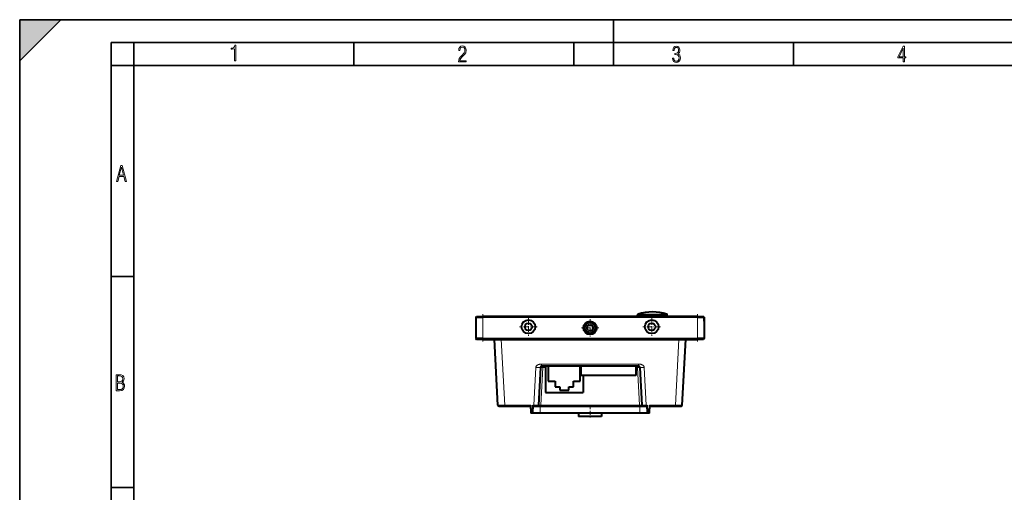
# Model space of a CAD drawing. Extents: x 0 to 420, y 0 to 297.
# Drawn here: x 0 to 216, y 194 to 297 of the extents above; entities that cross this region are included whole.
import ezdxf

# ---------------------------------------------------------------- set-up
doc = ezdxf.new("R2010")
doc.units = 0
doc.linetypes.add('DASHDOT', pattern=[18.5, 12, -3, 0.5, -3])

msp = doc.modelspace()

# ---------------------------------------------------------------- linework, layer by layer
at = {"color": 7, "lineweight": 35}
for p, q in [((0, 0), (0, 297)), ((0, 297), (420, 297)), ((0, 288), (9, 297)), ((0, 0), (0, 297)), ((0, 297), (420, 297)), ((0, 288), (0, 297)), ((0, 297), (9, 297)), ((130, 287), (130, 297)), ((20.000401, 4.99976), (20.000401, 292)), ((20.000401, 292), (415, 292)), ((25.000401, 287), (25.000401, 292)), ((73.125504, 287), (73.125504, 292)), ((121.250999, 287), (121.250999, 292)), ((169.376007, 287), (169.376007, 292)), ((20.000401, 287), (25.000401, 287)), ((25.000401, 9.99976), (25.000401, 287)), ((25.000401, 287), (410, 287)), ((20.000401, 240.832993), (25.000401, 240.832993)), ((20.000401, 194.667007), (25.000401, 194.667007))]:
    msp.add_line(p, q, dxfattribs=at)
at = {"color": 7, "lineweight": 40}
for p, q in [((99.838226, 231.932083), (99.988228, 232.082077)), ((99.838226, 231.932083), (101.338226, 231.932083)), ((99.838226, 231.932083), (99.838226, 227.232071)), ((99.988228, 232.082077), (101.338226, 232.082077)), ((148.338226, 232.082077), (101.338226, 232.082077)), ((148.338226, 231.932083), (101.338226, 231.932083)), ((135.23822, 232.082077), (135.23822, 232.471481)), ((141.73822, 232.082077), (141.73822, 232.471481)), ((141.73822, 232.082077), (141.73822, 232.471481)), ((141.73822, 232.082077), (141.73822, 232.471481)), ((141.73822, 232.082077), (141.73822, 232.471481)), ((148.338226, 232.082077), (149.688232, 232.082077)), ((148.338226, 231.932083), (149.838226, 231.932083)), ((149.838226, 231.932083), (149.688232, 232.082077)), ((149.838226, 231.932083), (149.838226, 227.232071)), ((149.838226, 231.082077), (149.838226, 231.932083)), ((124.145409, 229.63208), (124.448517, 230.157074)), ((124.448517, 229.00708), (124.145409, 229.532074)), ((124.535118, 230.207077), (125.141335, 230.207077)), ((125.141335, 228.957077), (124.535118, 228.957077)), ((125.227936, 230.157074), (125.531052, 229.63208)), ((125.531052, 229.532074), (125.227936, 229.00708)), ((101.338226, 227.232071), (99.838226, 227.232071)), ((99.838226, 227.232071), (99.988228, 227.082077)), ((101.338226, 227.082077), (99.988228, 227.082077)), ((101.338226, 227.232071), (148.338226, 227.232071)), ((101.338226, 227.082077), (148.338226, 227.082077)), ((104.666954, 212.668991), (103.911598, 227.082077)), ((145.009491, 212.668991), (145.764862, 227.082077)), ((149.838226, 227.232071), (148.338226, 227.232071)), ((149.688232, 227.082077), (148.338226, 227.082077)), ((149.838226, 227.232071), (149.688232, 227.082077)), ((113.975815, 220.94516), (113.542076, 212.668991)), ((135.450974, 221.182083), (114.225479, 221.182083)), ((115.06823, 221.182083), (115.06823, 215.432083)), ((115.703232, 221.182083), (115.703232, 217.932083)), ((122.703232, 217.932083), (122.703232, 221.182083)), ((122.838226, 221.182083), (122.838226, 219.182083)), ((134.838226, 221.182083), (134.838226, 219.182083)), ((135.700653, 220.94516), (136.134384, 212.668991)), ((115.703232, 217.932083), (117.203232, 217.932083)), ((117.203232, 217.932083), (117.203232, 216.682083)), ((121.203232, 217.932083), (122.703232, 217.932083)), ((121.203232, 216.682083), (121.203232, 217.932083)), ((134.838226, 219.182083), (122.838226, 219.182083)), ((123.338226, 219.182083), (123.338226, 215.432083)), ((117.203232, 216.682083), (118.203232, 216.682083)), ((118.203232, 216.682083), (118.203232, 215.932083)), ((118.203232, 215.932083), (120.203232, 215.932083)), ((120.203232, 216.682083), (121.203232, 216.682083)), ((120.203232, 215.932083), (120.203232, 216.682083)), ((115.06823, 215.432083), (123.338226, 215.432083)), ((104.916611, 212.432083), (106.164902, 212.432083)), ((106.164902, 212.432083), (111.838226, 212.432083)), ((111.838226, 211.879745), (111.838226, 212.668991)), ((111.838226, 211.879745), (111.838226, 210.932083)), ((112.338226, 212.668991), (112.338226, 211.879745)), ((112.338226, 212.432083), (112.543449, 212.432083)), ((112.338226, 210.932083), (112.338226, 211.879745)), ((112.543449, 212.432083), (113.292419, 212.432083)), ((113.292419, 212.432083), (114.041389, 212.432083)), ((114.041389, 212.432083), (135.635071, 212.432083)), ((135.635071, 212.432083), (136.384033, 212.432083)), ((136.384033, 212.432083), (137.133011, 212.432083)), ((137.133011, 212.432083), (137.338226, 212.432083)), ((137.338226, 211.879745), (137.338226, 212.668991)), ((137.338226, 211.879745), (137.338226, 210.932083)), ((137.838226, 212.668991), (137.838226, 211.879745)), ((137.838226, 212.432083), (143.511551, 212.432083)), ((137.838226, 210.932083), (137.838226, 211.879745)), ((143.511551, 212.432083), (144.759842, 212.432083)), ((112.338226, 210.932083), (111.838226, 210.932083)), ((113.92511, 210.932083), (112.338226, 210.932083)), ((135.751343, 210.932083), (113.92511, 210.932083)), ((122.338226, 210.932083), (122.338226, 210.232071)), ((124.838226, 210.232071), (122.338226, 210.232071)), ((127.338226, 210.232071), (124.838226, 210.232071)), ((127.338226, 210.932083), (127.338226, 210.232071)), ((137.338226, 210.932083), (135.751343, 210.932083)), ((137.838226, 210.932083), (137.338226, 210.932083))]:
    msp.add_line(p, q, dxfattribs=at)
at = {"color": 7, "linetype": 'DASHDOT', "lineweight": 18, "ltscale": 0.15}
for p, q in [((101.338226, 232.582077), (101.338226, 226.582077)), ((148.338226, 232.582077), (148.338226, 226.582077))]:
    msp.add_line(p, q, dxfattribs=at)
at = {"color": 7, "lineweight": 18}
for p, q in [((101.338226, 231.932083), (101.338226, 232.082077)), ((101.338226, 231.932083), (101.338226, 227.232071)), ((135.238266, 232.471481), (141.73822, 232.471481)), ((135.34465, 232.615005), (138.48822, 232.615005)), ((138.48822, 232.615005), (141.631836, 232.615005)), ((148.338226, 231.932083), (148.338226, 232.082077)), ((148.338226, 231.932083), (148.338226, 227.232071)), ((101.338226, 227.232071), (101.338226, 227.082077)), ((106.164902, 212.668991), (105.409546, 227.082077)), ((143.511551, 212.668991), (144.266907, 227.082077)), ((148.338226, 227.232071), (148.338226, 227.082077)), ((112.543449, 212.668991), (112.97718, 220.94516)), ((114.041389, 212.668991), (114.475128, 220.94516)), ((135.450974, 221.655914), (114.225479, 221.655914)), ((114.225479, 221.655914), (114.225479, 221.182083)), ((114.475128, 220.94516), (114.475128, 221.182083)), ((114.475128, 220.94516), (115.068222, 220.94516)), ((134.838211, 220.94516), (135.201324, 220.94516)), ((135.201324, 220.94516), (135.201324, 221.182083)), ((135.635071, 212.668991), (135.201324, 220.94516)), ((135.450974, 221.655914), (135.450974, 221.182083)), ((136.69928, 220.94516), (137.133011, 212.668991)), ((106.164902, 212.668991), (111.838226, 212.668991)), ((106.164902, 212.432083), (106.164902, 212.668991)), ((112.338226, 211.879745), (111.838226, 211.879745)), ((112.338226, 212.668991), (112.543449, 212.668991)), ((112.543449, 212.432083), (112.543449, 212.668991)), ((113.92511, 212.432083), (113.92511, 210.932083)), ((114.041389, 212.432083), (114.041389, 212.668991)), ((114.041389, 212.668991), (135.635071, 212.668991)), ((135.635071, 212.432083), (135.635071, 212.668991)), ((135.751343, 212.432083), (135.751343, 210.932083)), ((137.133011, 212.668991), (137.338226, 212.668991)), ((137.133011, 212.432083), (137.133011, 212.668991)), ((137.838226, 211.879745), (137.338226, 211.879745)), ((137.838226, 212.668991), (143.511551, 212.668991)), ((143.511551, 212.432083), (143.511551, 212.668991))]:
    msp.add_line(p, q, dxfattribs=at)
at = {"color": 7, "linetype": 'DASHDOT', "lineweight": 18, "ltscale": 0.0975}
for p, q in [((111.338226, 231.782074), (111.338226, 227.88208)), ((138.338226, 231.782074), (138.338226, 227.88208)), ((113.288231, 229.832077), (109.388229, 229.832077)), ((140.288223, 229.832077), (136.388229, 229.832077))]:
    msp.add_line(p, q, dxfattribs=at)
at = {"color": 7, "linetype": 'DASHDOT', "lineweight": 18, "ltscale": 0.09425}
for p, q in [((124.838226, 231.467072), (124.838226, 227.697083)), ((126.723228, 229.582077), (122.953232, 229.582077))]:
    msp.add_line(p, q, dxfattribs=at)
at = {"color": 7, "linetype": 'DASHDOT', "lineweight": 18, "ltscale": 0.015988}
msp.add_line((138.48822, 232.028793), (138.48822, 232.668304), dxfattribs=at)
at = {"color": 7, "linetype": 'DASHDOT', "lineweight": 18, "ltscale": 0.066007}
msp.add_line((124.838226, 212.6521), (124.838226, 210.01181), dxfattribs=at)
at = {"color": 7, "lineweight": 18}
for points in [[(47.03595, 287.977722), (47.322525, 287.977722), (47.322525, 291.426056), (47.101723, 291.426056), (47.026554, 291.120667), (46.876217, 290.918671), (46.63662, 290.796509), (46.303062, 290.754242), (46.303062, 290.575714), (46.490982, 290.571014), (47.03595, 290.613281)], [(96.03479, 287.748749), (97.749557, 287.748749), (97.749557, 288.035339), (96.349556, 288.035339), (96.396538, 288.279633), (96.537476, 288.519226), (96.758286, 288.777618), (97.049561, 289.064178), (97.373718, 289.378937), (97.632111, 289.764191), (97.740166, 290.332642), (97.679092, 290.722565), (97.509964, 291.013855), (97.24218, 291.197083), (96.899223, 291.262848), (96.560966, 291.197083), (96.307274, 291.004456), (96.142845, 290.699097), (96.086472, 290.295044), (96.086472, 290.243378), (96.354256, 290.243378), (96.391838, 290.572235), (96.499893, 290.811829), (96.678421, 290.952789), (96.927414, 290.999756), (97.138824, 290.952789), (97.303253, 290.825928), (97.411301, 290.623901), (97.448891, 290.35614), (97.397209, 290.008484), (97.256271, 289.721893), (96.786469, 289.19574), (96.457611, 288.857483), (96.218018, 288.538025), (96.081772, 288.17627)], [(142.865891, 288.620239), (142.926971, 288.197418), (143.0961, 287.88266), (143.359192, 287.694733), (143.706833, 287.628967), (144.077972, 287.694733), (144.359863, 287.896759), (144.538376, 288.220917), (144.604156, 288.648438), (144.566574, 288.963196), (144.463211, 289.216888), (144.289383, 289.404785), (144.04039, 289.536346), (144.237701, 289.667877), (144.383347, 289.851105), (144.47261, 290.081299), (144.505493, 290.35849), (144.444412, 290.710846), (144.284683, 290.978638), (144.030991, 291.152466), (143.711533, 291.213531), (143.396774, 291.152466), (143.157166, 290.973938), (143.002136, 290.682648), (142.945755, 290.292725), (143.227646, 290.292725), (143.227646, 290.306824), (143.260529, 290.583984), (143.359192, 290.786011), (143.514221, 290.908142), (143.720932, 290.955139), (143.927643, 290.912842), (144.087372, 290.79541), (144.186035, 290.607483), (144.223618, 290.35849), (144.176636, 290.034332), (144.030991, 289.808838), (143.786697, 289.677277), (143.434357, 289.63501), (143.415558, 289.63501), (143.415558, 289.376617), (143.561203, 289.381317), (143.89006, 289.33432), (144.120255, 289.19809), (144.2565, 288.967896), (144.303482, 288.639038), (144.2565, 288.324249), (144.134354, 288.089355), (143.946426, 287.943726), (143.711533, 287.896759), (143.481339, 287.943726), (143.302811, 288.079956), (143.190063, 288.310181), (143.147781, 288.620239)], [(193.360916, 287.748749), (193.661591, 287.748749), (193.661591, 288.646057), (193.976349, 288.646057), (193.976349, 288.89975), (193.661591, 288.89975), (193.661591, 291.197083), (193.360916, 291.197083), (192.167618, 288.89975), (192.167618, 288.646057), (193.360916, 288.646057)], [(192.463593, 288.89975), (193.393799, 290.746063), (193.360916, 288.89975)], [(21.175169, 261.603729), (21.447651, 261.603729), (21.748322, 262.703064), (22.80537, 262.703064), (23.101343, 261.603729), (23.397316, 261.603729), (22.462416, 265.103729), (22.119463, 265.103729)], [(21.800001, 262.970856), (22.274498, 264.718506), (22.744295, 262.970856)], [(21.128859, 215.831726), (21.866442, 215.831726), (22.350334, 215.888107), (22.697987, 216.076019), (22.9, 216.386093), (22.970469, 216.841797), (22.932884, 217.123672), (22.829529, 217.353867), (22.651007, 217.532394), (22.402012, 217.67334), (22.604027, 217.795486), (22.744965, 217.969315), (22.829529, 218.194809), (22.857718, 218.472), (22.787247, 218.871323), (22.585234, 219.139114), (22.237583, 219.284744), (21.748993, 219.331726), (21.128859, 219.331726)], [(21.420134, 217.786087), (21.420134, 219.073334), (21.795973, 219.073334), (22.138926, 219.040451), (22.378523, 218.941788), (22.514765, 218.753876), (22.561745, 218.462601), (22.514765, 218.152527), (22.387918, 217.945816), (22.162415, 217.823669), (21.838255, 217.786087)], [(21.420134, 216.094818), (21.420134, 217.527695), (21.852348, 217.527695), (22.209394, 217.485413), (22.463087, 217.358566), (22.613422, 217.147156), (22.6651, 216.841797), (22.613422, 216.489441), (22.458389, 216.259247), (22.199999, 216.132401), (21.828857, 216.094818)]]:
    msp.add_lwpolyline(points, close=True, dxfattribs=at)
for points in [[(112.97718, 220.94516), (112.980995, 220.98616), (112.988098, 221.026337), (112.998459, 221.065567), (113.011955, 221.103699), (113.028458, 221.140686), (113.047768, 221.176498), (113.073257, 221.2164), (113.101936, 221.254898), (113.133766, 221.29213), (113.168877, 221.328217), (113.207382, 221.363205), (113.249161, 221.397003), (113.294235, 221.429642), (113.34201, 221.460587), (113.392166, 221.489487), (113.44854, 221.518051), (113.507401, 221.544067), (113.567123, 221.567245), (113.631577, 221.589081), (113.694138, 221.607117), (113.756927, 221.621902), (113.799004, 221.630005), (113.840233, 221.636627), (113.88578, 221.642578), (113.930359, 221.647217), (113.988327, 221.651657), (114.045212, 221.654343), (114.082703, 221.655319), (114.15728, 221.65596), (114.225471, 221.655914)], [(113.975815, 220.94516), (113.975922, 220.945419), (113.976112, 220.945587), (113.976723, 220.945908), (113.98262, 220.947113), (113.997902, 220.948395), (114.024567, 220.949478), (114.11203, 220.950546), (114.239624, 220.949768), (114.475128, 220.94516)], [(135.201324, 220.94516), (135.32547, 220.947998), (135.463257, 220.950043), (135.584702, 220.950485), (135.646423, 220.949646), (135.670563, 220.948822), (135.690582, 220.947495), (135.699432, 220.946014), (135.700195, 220.945679), (135.7005, 220.94545), (135.700592, 220.945343), (135.700653, 220.94516)], [(135.450989, 221.655914), (135.537018, 221.65593), (135.581223, 221.655533), (135.654938, 221.653397), (135.730164, 221.648605), (135.807083, 221.640579), (135.84671, 221.63504), (135.8871, 221.628265), (135.947357, 221.615753), (136.008987, 221.599792), (136.071503, 221.580429), (136.131592, 221.55896), (136.190857, 221.534851), (136.248505, 221.508087), (136.300537, 221.480484), (136.350357, 221.450668), (136.397598, 221.418915), (136.44249, 221.385132), (136.48436, 221.349792), (136.522827, 221.31308), (136.542175, 221.292648), (136.560547, 221.27182), (136.577652, 221.250946), (136.593781, 221.229645), (136.616318, 221.196686), (136.636459, 221.162811), (136.654022, 221.128052), (136.668915, 221.092285), (136.680649, 221.056671), (136.689667, 221.020203), (136.695877, 220.983002), (136.69928, 220.94516)], [(104.666954, 212.668991), (104.666977, 212.66893), (104.667015, 212.668884), (104.667152, 212.668793), (104.66748, 212.668655), (104.668625, 212.668396), (104.681717, 212.667282), (104.707611, 212.666306), (104.795044, 212.664825), (105.053589, 212.663589), (105.405472, 212.664185), (105.601067, 212.66507), (106.164902, 212.668991)], [(112.543449, 212.668991), (112.799309, 212.666092), (113.040855, 212.66423), (113.289925, 212.663635), (113.454231, 212.66481), (113.51503, 212.666336), (113.533188, 212.667374), (113.541031, 212.668427), (113.54174, 212.668671), (113.541954, 212.668793), (113.542061, 212.66893), (113.542076, 212.668991)], [(113.542076, 212.668991), (113.542084, 212.6689), (113.542175, 212.668716), (113.542374, 212.668533), (113.54306, 212.668182), (113.551056, 212.666763), (113.566589, 212.665588), (113.616905, 212.664078), (113.663261, 212.663651), (113.777512, 212.664078), (114.041389, 212.668991)], [(135.635071, 212.668991), (135.860611, 212.66452), (135.95993, 212.663666), (136.043503, 212.663864), (136.092743, 212.664841), (136.110992, 212.665649), (136.129181, 212.667252), (136.132782, 212.667984), (136.13382, 212.668381), (136.134216, 212.66864), (136.134323, 212.668777), (136.134384, 212.668991)], [(136.134384, 212.668991), (136.134399, 212.668915), (136.134552, 212.668762), (136.134857, 212.66861), (136.135895, 212.668304), (136.14769, 212.667053), (136.170624, 212.665985), (136.245712, 212.664459), (136.432251, 212.663589), (136.674194, 212.664459), (136.943848, 212.666763), (137.133011, 212.668991)], [(143.511551, 212.668991), (144.217331, 212.664398), (144.606247, 212.663605), (144.863007, 212.664658), (144.944611, 212.665771), (144.988297, 212.666992), (145.001633, 212.667725), (145.008591, 212.668549), (145.009216, 212.668747), (145.009399, 212.668839), (145.009491, 212.668945), (145.009491, 212.668991)]]:
    msp.add_lwpolyline(points, dxfattribs=at)
at = {"color": 7, "lineweight": 40}
for centre, radius in [((111.338226, 229.832077), 1.5), ((111.338226, 229.832077), 0.8), ((124.838226, 229.582077), 1.45), ((124.838226, 229.582077), 1.3), ((124.838226, 229.582077), 1.25), ((138.338226, 229.832077), 1.5), ((138.338226, 229.832077), 0.8)]:
    msp.add_circle(centre, radius, dxfattribs=at)
at = {"color": 7, "lineweight": 18}
msp.add_circle((124.838226, 229.582077), 1.05, dxfattribs=at)
at = {"color": 7, "lineweight": 40}
for centre, radius, start, end in [((138.48822, 222.269577), 10.8125, 73.097818, 106.90218), ((138.48822, 222.269577), 10.8125, 73.097818, 106.90218), ((138.48822, 222.269577), 10.8125, 73.097818, 106.90218), ((138.48822, 222.269577), 10.8125, 73.097818, 106.90218), ((135.388229, 232.471481), 0.15, 106.90218, 180.000005), ((141.588226, 232.471481), 0.15, 360, 73.097818), ((141.588226, 232.471481), 0.15, 0, 73.097818), ((141.588226, 232.471481), 0.15, 360, 73.097818), ((141.588226, 232.471481), 0.15, 360, 73.097818), ((124.23201, 229.582077), 0.1, 149.999997, 210.000003), ((124.535118, 230.107071), 0.1, 90.000003, 149.999997), ((124.535118, 229.057083), 0.1, 210.000003, 269.999997), ((125.141335, 230.107071), 0.1, 30.000001, 90.000003), ((125.141335, 229.057083), 0.1, 269.999997, 329.999999), ((125.444443, 229.582077), 0.1, 329.999999, 30.000001), ((114.225471, 220.932083), 0.25, 90.000003, 177.000022), ((135.450989, 220.932083), 0.25, 2.999969, 90.000003), ((104.916611, 212.682083), 0.25, 183.000033, 269.999997), ((113.292419, 212.682083), 0.25, 269.999997, 356.999979), ((136.384033, 212.682083), 0.25, 183.000046, 269.999997), ((144.759842, 212.682083), 0.25, 269.999997, 356.999981)]:
    msp.add_arc(centre, radius, start, end, dxfattribs=at)
at = {"color": 7, "lineweight": 18}
for centre, major_axis, start_param, end_param in [((112.97718, 220.997498), (-0.998627, 0.052338), 1.5735353825, 3.1415926536), ((136.69928, 220.997498), (0.998627, 0.052338), 3.1415926536, 4.7096499246)]:
    msp.add_ellipse(centre, major_axis=major_axis, ratio=0.052264, start_param=start_param, end_param=end_param, dxfattribs=at)
at = {"color": 7, "lineweight": 5}
msp.add_solid([(0, 297), (0, 288), (9, 297)], dxfattribs=at)

doc.saveas('drawing.dxf')
